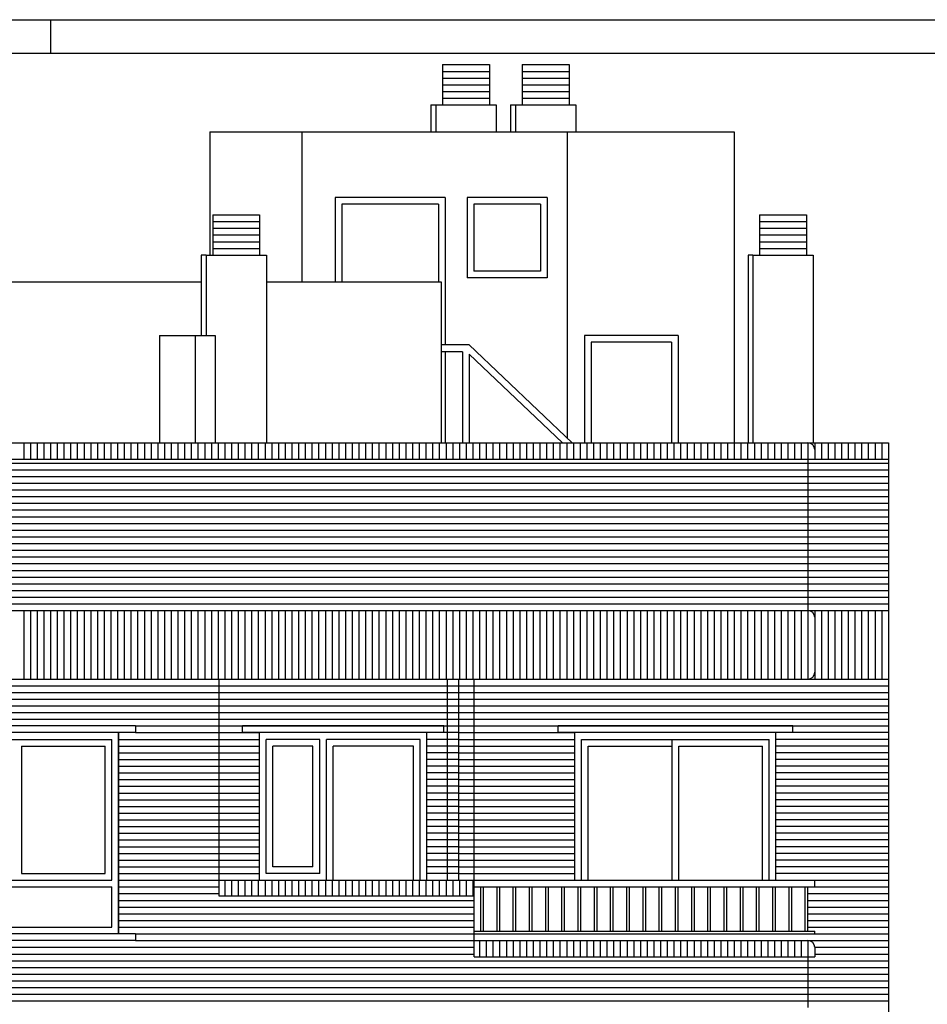
# Model space of a CAD drawing. Units: inches. Extents: x -29 to 276, y -11 to 56.
# Drawn here: x 57 to 64, y 38 to 45 of the extents above; entities that cross this region are included whole.
import ezdxf

# ---------------------------------------------------------------- set-up
doc = ezdxf.new("R2010")
doc.units = ezdxf.units.IN
doc.header["$MEASUREMENT"] = 0
for name, color, linetype in [('A', 4, 'CONTINUOUS'), ('C', 9, 'CONTINUOUS'), ('P', 1, 'CONTINUOUS'), ('RECEXT', 12, 'CONTINUOUS'), ('RECINT', 13, 'CONTINUOUS'), ('ST', 4, 'CONTINUOUS')]:
    doc.layers.add(name, color=color, linetype=linetype)

msp = doc.modelspace()

# ---------------------------------------------------------------- linework, layer by layer
at = {"layer": 'A'}
for p, q in [((57.4267, 41.7772), (57.4267, 41.6572)), ((57.4767, 41.7772), (57.4767, 41.6572)), ((57.5267, 41.7772), (57.5267, 41.6572)), ((57.5767, 41.7772), (57.5767, 41.6572)), ((57.6267, 41.7772), (57.6267, 41.6572)), ((57.6767, 41.7772), (57.6767, 41.6572)), ((57.7267, 41.7772), (57.7267, 41.6572)), ((57.7767, 41.7772), (57.7767, 41.6572)), ((57.8267, 41.7772), (57.8267, 41.6572)), ((57.8767, 41.7772), (57.8767, 41.6572)), ((57.9267, 41.7772), (57.9267, 41.6572)), ((57.9767, 41.7772), (57.9767, 41.6572)), ((58.0267, 41.7772), (58.0267, 41.6572)), ((58.0767, 41.7772), (58.0767, 41.6572)), ((58.1267, 41.7772), (58.1267, 41.6572)), ((58.1767, 41.7772), (58.1767, 41.6572)), ((58.2267, 41.7772), (58.2267, 41.6572)), ((58.2767, 41.7772), (58.2767, 41.6572)), ((58.3267, 41.7772), (58.3267, 41.6572)), ((58.3767, 41.7772), (58.3767, 41.6572)), ((58.4267, 41.7772), (58.4267, 41.6572)), ((58.4767, 41.7772), (58.4767, 41.6572)), ((58.5267, 41.7772), (58.5267, 41.6572)), ((58.5767, 41.7772), (58.5767, 41.6572)), ((58.6267, 41.7772), (58.6267, 41.6572)), ((58.6767, 41.7772), (58.6767, 41.6572)), ((58.7267, 41.7772), (58.7267, 41.6572)), ((58.7767, 41.7772), (58.7767, 41.6572)), ((58.8267, 41.7772), (58.8267, 41.6572)), ((58.8767, 41.7772), (58.8767, 41.6572)), ((58.9267, 41.7772), (58.9267, 41.6572)), ((58.9767, 41.7772), (58.9767, 41.6572)), ((59.0267, 41.7772), (59.0267, 41.6572)), ((59.0767, 41.7772), (59.0767, 41.6572)), ((59.1267, 41.7772), (59.1267, 41.6572)), ((59.1767, 41.7772), (59.1767, 41.6572)), ((59.2267, 41.7772), (59.2267, 41.6572)), ((59.2767, 41.7772), (59.2767, 41.6572)), ((59.3267, 41.7772), (59.3267, 41.6572)), ((59.3767, 41.7772), (59.3767, 41.6572)), ((59.4267, 41.7772), (59.4267, 41.6572)), ((59.4767, 41.7772), (59.4767, 41.6572)), ((59.5267, 41.7772), (59.5267, 41.6572)), ((59.5767, 41.7772), (59.5767, 41.6572)), ((59.6267, 41.7772), (59.6267, 41.6572)), ((59.6767, 41.7772), (59.6767, 41.6572)), ((59.7267, 41.7772), (59.7267, 41.6572)), ((59.7767, 41.7772), (59.7767, 41.6572)), ((59.8267, 41.7772), (59.8267, 41.6572)), ((59.8767, 41.7772), (59.8767, 41.6572)), ((59.9267, 41.7772), (59.9267, 41.6572)), ((59.9767, 41.7772), (59.9767, 41.6572)), ((60.0267, 41.7772), (60.0267, 41.6572)), ((60.0767, 41.7772), (60.0767, 41.6572)), ((60.1267, 41.7772), (60.1267, 41.6572)), ((60.1767, 41.7772), (60.1767, 41.6572)), ((60.2267, 41.7772), (60.2267, 41.6572)), ((60.2767, 41.7772), (60.2767, 41.6572)), ((60.3267, 41.7772), (60.3267, 41.6572)), ((60.3767, 41.7772), (60.3767, 41.6572)), ((60.4267, 41.7772), (60.4267, 41.6572)), ((60.4767, 41.7772), (60.4767, 41.6572)), ((60.5267, 41.7772), (60.5267, 41.6572)), ((60.5767, 41.7772), (60.5767, 41.6572)), ((60.6267, 41.7772), (60.6267, 41.6572)), ((60.6767, 41.7772), (60.6767, 41.6572)), ((60.7267, 41.7772), (60.7267, 41.6572)), ((60.7767, 41.7772), (60.7767, 41.6572)), ((60.8267, 41.7772), (60.8267, 41.6572)), ((60.8767, 41.7772), (60.8767, 41.6572)), ((60.9267, 41.7772), (60.9267, 41.6572)), ((60.9767, 41.7772), (60.9767, 41.6572)), ((61.0267, 41.7772), (61.0267, 41.6572)), ((61.0767, 41.7772), (61.0767, 41.6572)), ((61.1267, 41.7772), (61.1267, 41.6572)), ((61.1767, 41.7772), (61.1767, 41.6572)), ((61.2267, 41.7772), (61.2267, 41.6572)), ((61.2767, 41.7772), (61.2767, 41.6572)), ((61.3267, 41.7772), (61.3267, 41.6572)), ((61.3767, 41.7772), (61.3767, 41.6572)), ((61.4267, 41.7772), (61.4267, 41.6572)), ((61.4767, 41.7772), (61.4767, 41.6572)), ((61.5267, 41.7772), (61.5267, 41.6572)), ((61.5767, 41.7772), (61.5767, 41.6572)), ((61.6267, 41.7772), (61.6267, 41.6572)), ((61.6767, 41.7772), (61.6767, 41.6572)), ((61.7267, 41.7772), (61.7267, 41.6572)), ((61.7767, 41.7772), (61.7767, 41.6572)), ((61.8267, 41.7772), (61.8267, 41.6572)), ((61.8767, 41.7772), (61.8767, 41.6572)), ((61.9267, 41.7772), (61.9267, 41.6572)), ((61.9767, 41.7772), (61.9767, 41.6572)), ((62.0267, 41.7772), (62.0267, 41.6572)), ((62.0767, 41.7772), (62.0767, 41.6572)), ((62.1267, 41.7772), (62.1267, 41.6572)), ((62.1767, 41.7772), (62.1767, 41.6572)), ((62.2267, 41.7772), (62.2267, 41.6572)), ((62.2767, 41.7772), (62.2767, 41.6572)), ((62.3267, 41.7772), (62.3267, 41.6572)), ((62.3767, 41.7772), (62.3767, 41.6572)), ((62.4267, 41.7772), (62.4267, 41.6572)), ((62.4767, 41.7772), (62.4767, 41.6572)), ((62.5267, 41.7772), (62.5267, 41.6572)), ((62.5767, 41.7772), (62.5767, 41.6572)), ((62.6267, 41.7772), (62.6267, 41.6572)), ((62.6767, 41.7772), (62.6767, 41.6572)), ((62.7267, 41.7772), (62.7267, 41.6572)), ((62.7767, 41.7772), (62.7767, 41.6572)), ((62.8267, 41.7772), (62.8267, 41.6572)), ((62.8767, 41.7772), (62.8767, 41.6572)), ((62.9267, 41.7772), (62.9267, 41.6572)), ((62.9767, 41.7772), (62.9767, 41.6572)), ((63.0267, 41.7772), (63.0267, 41.6572)), ((63.0767, 41.7772), (63.0767, 41.6572)), ((63.1267, 41.7772), (63.1267, 41.6572)), ((63.1767, 41.7772), (63.1767, 41.6572)), ((63.2267, 41.7772), (63.2267, 41.6572)), ((63.2767, 41.7772), (63.2767, 41.6572)), ((63.3267, 41.7772), (63.3267, 41.6572)), ((63.3767, 41.7772), (63.3767, 41.6572)), ((63.4267, 41.7772), (63.4267, 41.6572)), ((63.4767, 41.7772), (63.4767, 41.6572)), ((63.5267, 41.7772), (63.5267, 41.6572)), ((63.5767, 41.7772), (63.5767, 41.6572)), ((63.6267, 41.7772), (63.6267, 41.6572)), ((63.6767, 41.7772), (63.6767, 41.6572)), ((63.7267, 41.7772), (63.7267, 41.6572)), ((63.7767, 41.7772), (63.7767, 41.6572)), ((63.8267, 41.7772), (63.8267, 41.6572)), ((51.5156, 41.6272), (63.8767, 41.6272)), ((51.5156, 41.5772), (63.8767, 41.5772)), ((51.5156, 41.5272), (63.8767, 41.5272)), ((51.5156, 41.4772), (63.8767, 41.4772)), ((51.5156, 41.4272), (63.8767, 41.4272)), ((51.5156, 41.3772), (63.8767, 41.3772)), ((51.5156, 41.3272), (63.8767, 41.3272)), ((51.5156, 41.2772), (63.8767, 41.2772)), ((51.5156, 41.2272), (63.8767, 41.2272)), ((51.5156, 41.1772), (63.8767, 41.1772)), ((51.5156, 41.1272), (63.8767, 41.1272)), ((51.5156, 41.0772), (63.8767, 41.0772)), ((51.5156, 41.0272), (63.8767, 41.0272)), ((51.5156, 40.9772), (63.8767, 40.9772)), ((51.5156, 40.9272), (63.8767, 40.9272)), ((51.5156, 40.8772), (63.8767, 40.8772)), ((51.5156, 40.8272), (63.8767, 40.8272)), ((51.5156, 40.7772), (63.8767, 40.7772)), ((51.5156, 40.7272), (63.8767, 40.7272)), ((51.5156, 40.6772), (63.8767, 40.6772)), ((51.5156, 40.6272), (63.8767, 40.6272)), ((51.5156, 40.5772), (63.8767, 40.5772)), ((57.4267, 40.5272), (57.4267, 40.0172)), ((57.4767, 40.5272), (57.4767, 40.0172)), ((57.5267, 40.5272), (57.5267, 40.0172)), ((57.5767, 40.5272), (57.5767, 40.0172)), ((57.6267, 40.5272), (57.6267, 40.0172)), ((57.6767, 40.5272), (57.6767, 40.0172)), ((57.7267, 40.5272), (57.7267, 40.0172)), ((57.7767, 40.5272), (57.7767, 40.0172)), ((57.8267, 40.5272), (57.8267, 40.0172)), ((57.8767, 40.5272), (57.8767, 40.0172)), ((57.9267, 40.5272), (57.9267, 40.0172)), ((57.9767, 40.5272), (57.9767, 40.0172)), ((58.0267, 40.5272), (58.0267, 40.0172)), ((58.0767, 40.5272), (58.0767, 40.0172)), ((58.1267, 40.5272), (58.1267, 40.0172)), ((58.1767, 40.5272), (58.1767, 40.0172)), ((58.2267, 40.5272), (58.2267, 40.0172)), ((58.2767, 40.5272), (58.2767, 40.0172)), ((58.3267, 40.5272), (58.3267, 40.0172)), ((58.3767, 40.5272), (58.3767, 40.0172)), ((58.4267, 40.5272), (58.4267, 40.0172)), ((58.4767, 40.5272), (58.4767, 40.0172)), ((58.5267, 40.5272), (58.5267, 40.0172)), ((58.5767, 40.5272), (58.5767, 40.0172)), ((58.6267, 40.5272), (58.6267, 40.0172)), ((58.6767, 40.5272), (58.6767, 40.0172)), ((58.7267, 40.5272), (58.7267, 40.0172)), ((58.7767, 40.5272), (58.7767, 40.0172)), ((58.8267, 40.5272), (58.8267, 40.0172)), ((58.8767, 40.5272), (58.8767, 40.0172)), ((58.9267, 40.5272), (58.9267, 40.0172)), ((58.9767, 40.5272), (58.9767, 40.0172)), ((59.0267, 40.5272), (59.0267, 40.0172)), ((59.0767, 40.5272), (59.0767, 40.0172)), ((59.1267, 40.5272), (59.1267, 40.0172)), ((59.1767, 40.5272), (59.1767, 40.0172)), ((59.2267, 40.5272), (59.2267, 40.0172)), ((59.2767, 40.5272), (59.2767, 40.0172)), ((59.3267, 40.5272), (59.3267, 40.0172)), ((59.3767, 40.5272), (59.3767, 40.0172)), ((59.4267, 40.5272), (59.4267, 40.0172)), ((59.4767, 40.5272), (59.4767, 40.0172)), ((59.5267, 40.5272), (59.5267, 40.0172)), ((59.5767, 40.5272), (59.5767, 40.0172)), ((59.6267, 40.5272), (59.6267, 40.0172)), ((59.6767, 40.5272), (59.6767, 40.0172)), ((59.7267, 40.5272), (59.7267, 40.0172)), ((59.7767, 40.5272), (59.7767, 40.0172)), ((59.8267, 40.5272), (59.8267, 40.0172)), ((59.8767, 40.5272), (59.8767, 40.0172)), ((59.9267, 40.5272), (59.9267, 40.0172)), ((59.9767, 40.5272), (59.9767, 40.0172)), ((60.0267, 40.5272), (60.0267, 40.0172)), ((60.0767, 40.5272), (60.0767, 40.0172)), ((60.1267, 40.5272), (60.1267, 40.0172)), ((60.1767, 40.5272), (60.1767, 40.0172)), ((60.2267, 40.5272), (60.2267, 40.0172)), ((60.2767, 40.5272), (60.2767, 40.0172)), ((60.3267, 40.5272), (60.3267, 40.0172)), ((60.3767, 40.5272), (60.3767, 40.0172)), ((60.4267, 40.5272), (60.4267, 40.0172)), ((60.4767, 40.5272), (60.4767, 40.0172)), ((60.5267, 40.5272), (60.5267, 40.0172)), ((60.5767, 40.5272), (60.5767, 40.0172)), ((60.6267, 40.5272), (60.6267, 40.0172)), ((60.6767, 40.5272), (60.6767, 40.0172)), ((60.7267, 40.5272), (60.7267, 40.0172)), ((60.7767, 40.5272), (60.7767, 40.0172)), ((60.8267, 40.5272), (60.8267, 40.0172)), ((60.8767, 40.5272), (60.8767, 40.0172)), ((60.9267, 40.5272), (60.9267, 40.0172)), ((60.9767, 40.5272), (60.9767, 40.0172)), ((61.0267, 40.5272), (61.0267, 40.0172)), ((61.0767, 40.5272), (61.0767, 40.0172)), ((61.1267, 40.5272), (61.1267, 40.0172)), ((61.1767, 40.5272), (61.1767, 40.0172)), ((61.2267, 40.5272), (61.2267, 40.0172)), ((61.2767, 40.5272), (61.2767, 40.0172)), ((61.3267, 40.5272), (61.3267, 40.0172)), ((61.3767, 40.5272), (61.3767, 40.0172)), ((61.4267, 40.5272), (61.4267, 40.0172)), ((61.4767, 40.5272), (61.4767, 40.0172)), ((61.5267, 40.5272), (61.5267, 40.0172)), ((61.5767, 40.5272), (61.5767, 40.0172)), ((61.6267, 40.5272), (61.6267, 40.0172)), ((61.6767, 40.5272), (61.6767, 40.0172)), ((61.7267, 40.5272), (61.7267, 40.0172)), ((61.7767, 40.5272), (61.7767, 40.0172)), ((61.8267, 40.5272), (61.8267, 40.0172)), ((61.8767, 40.5272), (61.8767, 40.0172)), ((61.9267, 40.5272), (61.9267, 40.0172)), ((61.9767, 40.5272), (61.9767, 40.0172)), ((62.0267, 40.5272), (62.0267, 40.0172)), ((62.0767, 40.5272), (62.0767, 40.0172)), ((62.1267, 40.5272), (62.1267, 40.0172)), ((62.1767, 40.5272), (62.1767, 40.0172)), ((62.2267, 40.5272), (62.2267, 40.0172)), ((62.2767, 40.5272), (62.2767, 40.0172)), ((62.3267, 40.5272), (62.3267, 40.0172)), ((62.3767, 40.5272), (62.3767, 40.0172)), ((62.4267, 40.5272), (62.4267, 40.0172)), ((62.4767, 40.5272), (62.4767, 40.0172)), ((62.5267, 40.5272), (62.5267, 40.0172)), ((62.5767, 40.5272), (62.5767, 40.0172)), ((62.6267, 40.5272), (62.6267, 40.0172)), ((62.6767, 40.5272), (62.6767, 40.0172)), ((62.7267, 40.5272), (62.7267, 40.0172)), ((62.7767, 40.5272), (62.7767, 40.0172)), ((62.8267, 40.5272), (62.8267, 40.0172)), ((62.8767, 40.5272), (62.8767, 40.0172)), ((62.9267, 40.5272), (62.9267, 40.0172)), ((62.9767, 40.5272), (62.9767, 40.0172)), ((63.0267, 40.5272), (63.0267, 40.0172)), ((63.0767, 40.5272), (63.0767, 40.0172)), ((63.1267, 40.5272), (63.1267, 40.0172)), ((63.1767, 40.5272), (63.1767, 40.0172)), ((63.2267, 40.5272), (63.2267, 40.0172)), ((63.2767, 40.5272), (63.2767, 40.0172)), ((63.3267, 40.5272), (63.3267, 40.0172)), ((63.3767, 40.5272), (63.3767, 40.0172)), ((63.4267, 40.5272), (63.4267, 40.0172)), ((63.4767, 40.5272), (63.4767, 40.0172)), ((63.5267, 40.5272), (63.5267, 40.0172)), ((63.5767, 40.5272), (63.5767, 40.0172)), ((63.6267, 40.5272), (63.6267, 40.0172)), ((63.6767, 40.5272), (63.6767, 40.0172)), ((63.7267, 40.5272), (63.7267, 40.0172)), ((63.7767, 40.5272), (63.7767, 40.0172)), ((63.8267, 40.5272), (63.8267, 40.0172)), ((51.5156, 39.9672), (58.8844, 39.9672)), ((60.6725, 39.9672), (60.7875, 39.9672)), ((60.7875, 39.9672), (63.8767, 39.9672)), ((51.5156, 39.9172), (58.8844, 39.9172)), ((51.5156, 39.8672), (58.8844, 39.8672)), ((60.6725, 39.9172), (60.7875, 39.9172)), ((60.6725, 39.8672), (60.7875, 39.8672)), ((60.7875, 39.9172), (63.8767, 39.9172)), ((60.7875, 39.8672), (63.8767, 39.8672)), ((51.5156, 39.8172), (58.8844, 39.8172)), ((60.6725, 39.8172), (60.7875, 39.8172)), ((60.7875, 39.8172), (63.8767, 39.8172)), ((51.5156, 39.7672), (58.8844, 39.7672)), ((51.5156, 39.7172), (58.8844, 39.7172)), ((60.6725, 39.7672), (60.7875, 39.7672)), ((60.6725, 39.7172), (60.7875, 39.7172)), ((60.7875, 39.7672), (63.8767, 39.7672)), ((60.7875, 39.7172), (63.8767, 39.7172)), ((58.2594, 39.6672), (58.8844, 39.6672)), ((60.6725, 39.6672), (60.7875, 39.6672)), ((60.7875, 39.6672), (63.8767, 39.6672)), ((58.1344, 39.5672), (58.8844, 39.5672)), ((58.2594, 39.6172), (58.8844, 39.6172)), ((60.6725, 39.6172), (60.7875, 39.6172)), ((60.6725, 39.5672), (60.7875, 39.5672)), ((60.7875, 39.6172), (61.5375, 39.6172)), ((60.7875, 39.5672), (61.5375, 39.5672)), ((63.8767, 39.6172), (63.0375, 39.6172)), ((63.8767, 39.5672), (63.0375, 39.5672)), ((58.1344, 39.5172), (58.8844, 39.5172)), ((60.6725, 39.5172), (60.7875, 39.5172)), ((60.7875, 39.5172), (61.5375, 39.5172)), ((63.8767, 39.5172), (63.0375, 39.5172)), ((58.1344, 39.4672), (58.8844, 39.4672)), ((58.1344, 39.4172), (58.8844, 39.4172)), ((60.6725, 39.4672), (60.7875, 39.4672)), ((60.6725, 39.4172), (60.7875, 39.4172)), ((60.7875, 39.4672), (61.5375, 39.4672)), ((60.7875, 39.4172), (61.5375, 39.4172)), ((63.8767, 39.4672), (63.0375, 39.4672)), ((63.8767, 39.4172), (63.0375, 39.4172)), ((58.1344, 39.3672), (58.8844, 39.3672)), ((60.6725, 39.3672), (60.7875, 39.3672)), ((60.7875, 39.3672), (61.5375, 39.3672)), ((63.8767, 39.3672), (63.0375, 39.3672)), ((58.1344, 39.3172), (58.8844, 39.3172)), ((60.6725, 39.3172), (60.7875, 39.3172)), ((60.7875, 39.3172), (61.5375, 39.3172)), ((63.8767, 39.3172), (63.0375, 39.3172)), ((58.1344, 39.2672), (58.8844, 39.2672)), ((58.1344, 39.2172), (58.8844, 39.2172)), ((60.6725, 39.2672), (60.7875, 39.2672)), ((60.6725, 39.2172), (60.7875, 39.2172)), ((60.7875, 39.2672), (61.5375, 39.2672)), ((60.7875, 39.2172), (61.5375, 39.2172)), ((63.8767, 39.2672), (63.0375, 39.2672)), ((63.8767, 39.2172), (63.0375, 39.2172)), ((58.1344, 39.1672), (58.8844, 39.1672)), ((60.6725, 39.1672), (60.7875, 39.1672)), ((60.7875, 39.1672), (61.5375, 39.1672)), ((63.8767, 39.1672), (63.0375, 39.1672)), ((58.1344, 39.1172), (58.8844, 39.1172)), ((58.1344, 39.0672), (58.8844, 39.0672)), ((60.6725, 39.1172), (60.7875, 39.1172)), ((60.6725, 39.0672), (60.7875, 39.0672)), ((60.7875, 39.1172), (61.5375, 39.1172)), ((60.7875, 39.0672), (61.5375, 39.0672)), ((63.8767, 39.1172), (63.0375, 39.1172)), ((63.8767, 39.0672), (63.0375, 39.0672)), ((58.1344, 39.0172), (58.8844, 39.0172)), ((60.6725, 39.0172), (60.7875, 39.0172)), ((60.7875, 39.0172), (61.5375, 39.0172)), ((63.8767, 39.0172), (63.0375, 39.0172)), ((58.1344, 38.9672), (58.8844, 38.9672)), ((58.1344, 38.9172), (58.8844, 38.9172)), ((60.6725, 38.9672), (60.7875, 38.9672)), ((60.6725, 38.9172), (60.7875, 38.9172)), ((60.7875, 38.9672), (61.5375, 38.9672)), ((60.7875, 38.9172), (61.5375, 38.9172)), ((63.8767, 38.9672), (63.0375, 38.9672)), ((63.8767, 38.9172), (63.0375, 38.9172)), ((58.1344, 38.8672), (58.8844, 38.8672)), ((60.6725, 38.8672), (60.7875, 38.8672)), ((60.7875, 38.8672), (61.5375, 38.8672)), ((63.8767, 38.8672), (63.0375, 38.8672)), ((58.1344, 38.8172), (58.8844, 38.8172)), ((58.1344, 38.7672), (58.8844, 38.7672)), ((60.6725, 38.8172), (60.7875, 38.8172)), ((60.6725, 38.7672), (60.7875, 38.7672)), ((60.7875, 38.8172), (61.5375, 38.8172)), ((60.7875, 38.7672), (61.5375, 38.7672)), ((63.8767, 38.8172), (63.0375, 38.8172)), ((63.8767, 38.7672), (63.0375, 38.7672)), ((58.1344, 38.7172), (58.8844, 38.7172)), ((60.6725, 38.7172), (60.7875, 38.7172)), ((60.7875, 38.7172), (61.5375, 38.7172)), ((63.8767, 38.7172), (63.0375, 38.7172)), ((58.1344, 38.6672), (58.8844, 38.6672)), ((58.1344, 38.6172), (58.8844, 38.6172)), ((60.6725, 38.6672), (60.7875, 38.6672)), ((60.6725, 38.6172), (60.7875, 38.6172)), ((60.7875, 38.6672), (61.5375, 38.6672)), ((60.7875, 38.6172), (61.5375, 38.6172)), ((63.8767, 38.6672), (63.0375, 38.6672)), ((63.8767, 38.6172), (63.0375, 38.6172)), ((58.1344, 38.5672), (58.8844, 38.5672)), ((60.6725, 38.5672), (60.7875, 38.5672)), ((60.7875, 38.5672), (61.5375, 38.5672)), ((63.8767, 38.5672), (63.0375, 38.5672)), ((58.1344, 38.5172), (58.8844, 38.5172)), ((58.1344, 38.4672), (58.8844, 38.4672)), ((58.9267, 38.5172), (58.9267, 38.3972)), ((58.9767, 38.5172), (58.9767, 38.3972)), ((59.0267, 38.5172), (59.0267, 38.3972)), ((59.0767, 38.5172), (59.0767, 38.3972)), ((59.1267, 38.5172), (59.1267, 38.3972)), ((59.1767, 38.5172), (59.1767, 38.3972)), ((59.2267, 38.5172), (59.2267, 38.3972)), ((59.2767, 38.5172), (59.2767, 38.3972)), ((59.3267, 38.5172), (59.3267, 38.3972)), ((59.3767, 38.5172), (59.3767, 38.3972)), ((59.4267, 38.5172), (59.4267, 38.3972)), ((59.4767, 38.5172), (59.4767, 38.3972)), ((59.5267, 38.5172), (59.5267, 38.3972)), ((59.5767, 38.5172), (59.5767, 38.3972)), ((59.6267, 38.5172), (59.6267, 38.3972)), ((59.6767, 38.5172), (59.6767, 38.3972)), ((59.7267, 38.5172), (59.7267, 38.3972)), ((59.7767, 38.5172), (59.7767, 38.3972)), ((59.8267, 38.5172), (59.8267, 38.3972)), ((59.8767, 38.5172), (59.8767, 38.3972)), ((59.9267, 38.5172), (59.9267, 38.3972)), ((59.9767, 38.5172), (59.9767, 38.3972)), ((60.0267, 38.5172), (60.0267, 38.3972)), ((60.0767, 38.5172), (60.0767, 38.3972)), ((60.1267, 38.5172), (60.1267, 38.3972)), ((60.1767, 38.5172), (60.1767, 38.3972)), ((60.2267, 38.5172), (60.2267, 38.3972)), ((60.2767, 38.5172), (60.2767, 38.3972)), ((60.3267, 38.5172), (60.3267, 38.3972)), ((60.3767, 38.5172), (60.3767, 38.3972)), ((60.4267, 38.5172), (60.4267, 38.3972)), ((60.4767, 38.5172), (60.4767, 38.3972)), ((60.5267, 38.5172), (60.5267, 38.3972)), ((60.5767, 38.5172), (60.5767, 38.3972)), ((60.6267, 38.5172), (60.6267, 38.3972)), ((60.6767, 38.5172), (60.6767, 38.3972)), ((60.7267, 38.5172), (60.7267, 38.3972)), ((60.7767, 38.5172), (60.7767, 38.3972)), ((63.3267, 38.5172), (63.8767, 38.5172)), ((63.3267, 38.4672), (63.8767, 38.4672)), ((58.1344, 38.4172), (58.8844, 38.4172)), ((63.2767, 38.4172), (63.8767, 38.4172)), ((58.1344, 38.3672), (60.7875, 38.3672)), ((58.1344, 38.3172), (60.7875, 38.3172)), ((63.2767, 38.3672), (63.8767, 38.3672)), ((63.2767, 38.3172), (63.8767, 38.3172)), ((58.1344, 38.2672), (60.7875, 38.2672)), ((63.2767, 38.2672), (63.8767, 38.2672)), ((58.1344, 38.2172), (60.7875, 38.2172)), ((63.2767, 38.2172), (63.8767, 38.2172)), ((58.1344, 38.1672), (60.7875, 38.1672)), ((58.2594, 38.1172), (60.7875, 38.1172)), ((63.2767, 38.1672), (63.8767, 38.1672)), ((63.3267, 38.1172), (63.8767, 38.1172)), ((58.2594, 38.0672), (60.7875, 38.0672)), ((60.8267, 38.0672), (60.8267, 37.9472)), ((60.8767, 38.0672), (60.8767, 37.9472)), ((60.9267, 38.0672), (60.9267, 37.9472)), ((60.9767, 38.0672), (60.9767, 37.9472)), ((61.0267, 38.0672), (61.0267, 37.9472)), ((61.0767, 38.0672), (61.0767, 37.9472)), ((61.1267, 38.0672), (61.1267, 37.9472)), ((61.1767, 38.0672), (61.1767, 37.9472)), ((61.2267, 38.0672), (61.2267, 37.9472)), ((61.2767, 38.0672), (61.2767, 37.9472)), ((61.3267, 38.0672), (61.3267, 37.9472)), ((61.3767, 38.0672), (61.3767, 37.9472)), ((61.4267, 38.0672), (61.4267, 37.9472)), ((61.4767, 38.0672), (61.4767, 37.9472)), ((61.5267, 38.0672), (61.5267, 37.9472)), ((61.5767, 38.0672), (61.5767, 37.9472)), ((61.6267, 38.0672), (61.6267, 37.9472)), ((61.6767, 38.0672), (61.6767, 37.9472)), ((61.7267, 38.0672), (61.7267, 37.9472)), ((61.7767, 38.0672), (61.7767, 37.9472)), ((61.8267, 38.0672), (61.8267, 37.9472)), ((61.8767, 38.0672), (61.8767, 37.9472)), ((61.9267, 38.0672), (61.9267, 37.9472)), ((61.9767, 38.0672), (61.9767, 37.9472)), ((62.0267, 38.0672), (62.0267, 37.9472)), ((62.0767, 38.0672), (62.0767, 37.9472)), ((62.1267, 38.0672), (62.1267, 37.9472)), ((62.1767, 38.0672), (62.1767, 37.9472)), ((62.2267, 38.0672), (62.2267, 37.9472)), ((62.2767, 38.0672), (62.2767, 37.9472)), ((62.3267, 38.0672), (62.3267, 37.9472)), ((62.3767, 38.0672), (62.3767, 37.9472)), ((62.4267, 38.0672), (62.4267, 37.9472)), ((62.4767, 38.0672), (62.4767, 37.9472)), ((62.5267, 38.0672), (62.5267, 37.9472)), ((62.5767, 38.0672), (62.5767, 37.9472)), ((62.6267, 38.0672), (62.6267, 37.9472)), ((62.6767, 38.0672), (62.6767, 37.9472)), ((62.7267, 38.0672), (62.7267, 37.9472)), ((62.7767, 38.0672), (62.7767, 37.9472)), ((62.8267, 38.0672), (62.8267, 37.9472)), ((62.8767, 38.0672), (62.8767, 37.9472)), ((62.9267, 38.0672), (62.9267, 37.9472)), ((62.9767, 38.0672), (62.9767, 37.9472)), ((63.0267, 38.0672), (63.0267, 37.9472)), ((63.0767, 38.0672), (63.0767, 37.9472)), ((63.1267, 38.0672), (63.1267, 37.9472)), ((63.1767, 38.0672), (63.1767, 37.9472)), ((63.2267, 38.0672), (63.2267, 37.9472)), ((63.2767, 38.0672), (63.2767, 37.9472)), ((63.2767, 38.0672), (63.8767, 38.0672)), ((51.5156, 38.0172), (60.7875, 38.0172)), ((51.5156, 37.9672), (60.7875, 37.9672)), ((63.3267, 38.0172), (63.8767, 38.0172)), ((63.3267, 37.9672), (63.8767, 37.9672)), ((51.5156, 37.9172), (63.8767, 37.9172)), ((51.5156, 37.8672), (63.8767, 37.8672)), ((51.5156, 37.8172), (63.8767, 37.8172)), ((51.5156, 37.7672), (63.8767, 37.7672)), ((51.5156, 37.7172), (63.8767, 37.7172)), ((51.5156, 37.6672), (63.8767, 37.6672)), ((51.5156, 37.6172), (63.8767, 37.6172))]:
    msp.add_line(p, q, dxfattribs=at)
at = {"layer": 'C'}
for p, q in [((60.5503, 44.5972), (60.5503, 44.2972)), ((60.5503, 44.5972), (60.9003, 44.5972)), ((60.9003, 44.5972), (60.9003, 44.2972)), ((61.1446, 44.5972), (61.1446, 44.2972)), ((61.1446, 44.5972), (61.4946, 44.5972)), ((61.4946, 44.5972), (61.4946, 44.2972)), ((60.5503, 44.5472), (60.9003, 44.5472)), ((60.5503, 44.4972), (60.9003, 44.4972)), ((61.1446, 44.5472), (61.4946, 44.5472)), ((61.1446, 44.4972), (61.4946, 44.4972)), ((60.5503, 44.4472), (60.9003, 44.4472)), ((61.1446, 44.4472), (61.4946, 44.4472)), ((60.5503, 44.3972), (60.9003, 44.3972)), ((60.5503, 44.3472), (60.9003, 44.3472)), ((61.1446, 44.3972), (61.4946, 44.3972)), ((61.1446, 44.3472), (61.4946, 44.3472)), ((60.4645, 44.2972), (60.4645, 44.0972)), ((60.4645, 44.2972), (60.9503, 44.2972)), ((60.5003, 44.2972), (60.5003, 44.0972)), ((60.9503, 44.2972), (60.9503, 44.0972)), ((61.0588, 44.2972), (61.0588, 44.0972)), ((61.0588, 44.2972), (61.5446, 44.2972)), ((61.0946, 44.2972), (61.0946, 44.0972)), ((61.5446, 44.2972), (61.5446, 44.0972)), ((58.8158, 44.0972), (62.7261, 44.0972)), ((58.8158, 44.0972), (58.8158, 43.1772)), ((59.5012, 44.0972), (59.5012, 42.9772)), ((61.48, 44.0972), (61.48, 41.813)), ((62.7261, 44.0972), (62.7261, 41.7772)), ((59.7498, 43.6072), (59.7498, 42.9772)), ((60.5701, 43.6072), (59.7498, 43.6072)), ((60.5701, 43.6072), (60.5701, 42.5072)), ((60.7342, 43.6072), (60.7342, 43.0072)), ((61.3308, 43.6072), (60.7342, 43.6072)), ((61.3308, 43.6072), (61.3308, 43.0072)), ((59.7998, 43.5572), (59.7998, 42.9772)), ((60.5201, 43.5572), (59.7998, 43.5572)), ((60.5201, 43.5572), (60.5201, 42.9772)), ((60.7842, 43.5572), (60.7842, 43.0572)), ((61.2808, 43.5572), (60.7842, 43.5572)), ((61.2808, 43.5572), (61.2808, 43.0572)), ((58.8365, 43.4772), (58.8365, 43.1772)), ((58.8365, 43.4772), (59.1865, 43.4772)), ((59.1865, 43.4772), (59.1865, 43.1772)), ((62.9153, 43.4772), (62.9153, 43.1772)), ((62.9153, 43.4772), (63.2653, 43.4772)), ((63.2653, 43.4772), (63.2653, 43.1772)), ((58.8365, 43.4272), (59.1865, 43.4272)), ((62.9153, 43.4272), (63.2653, 43.4272)), ((58.8365, 43.3772), (59.1865, 43.3772)), ((58.8365, 43.3272), (59.1865, 43.3272)), ((62.9153, 43.3772), (63.2653, 43.3772)), ((62.9153, 43.3272), (63.2653, 43.3272)), ((58.8365, 43.2772), (59.1865, 43.2772)), ((62.9153, 43.2772), (63.2653, 43.2772)), ((58.7507, 43.1772), (58.7507, 42.5777)), ((58.7865, 43.1772), (58.7507, 43.1772)), ((58.7865, 43.1772), (58.7865, 42.5777)), ((58.7865, 43.1772), (59.2365, 43.1772)), ((58.8365, 43.2272), (59.1865, 43.2272)), ((59.2365, 43.1772), (59.2365, 41.7772)), ((62.8295, 43.1772), (62.8295, 41.7772)), ((62.8653, 43.1772), (62.8295, 43.1772)), ((62.8653, 43.1772), (62.8653, 41.7772)), ((62.8653, 43.1772), (63.3153, 43.1772)), ((62.9153, 43.2272), (63.2653, 43.2272)), ((63.3153, 43.1772), (63.3153, 41.7772)), ((61.2808, 43.0572), (60.7842, 43.0572)), ((50.0381, 42.9772), (58.5141, 42.9772)), ((53.5058, 42.9772), (58.7507, 42.9772)), ((59.2365, 42.9772), (60.5402, 42.9772)), ((60.5402, 42.9772), (60.5402, 41.7772)), ((61.3308, 43.0072), (60.7342, 43.0072)), ((58.4395, 42.5777), (58.8547, 42.5777)), ((58.4395, 42.5777), (58.4395, 41.7772)), ((58.7047, 42.5777), (58.7047, 41.7772)), ((58.8547, 42.5777), (58.8547, 41.7772)), ((61.6094, 42.5777), (61.6094, 41.7772)), ((62.3094, 42.5777), (61.6094, 42.5777)), ((62.3094, 42.5777), (62.3094, 41.7772)), ((60.7506, 42.5072), (60.5402, 42.5072)), ((61.5177, 41.7772), (60.7506, 42.5072)), ((61.6594, 42.5277), (61.6594, 41.7772)), ((62.2594, 42.5277), (61.6594, 42.5277)), ((62.2594, 42.5277), (62.2594, 41.7772)), ((60.7006, 42.4572), (60.5402, 42.4572)), ((60.5701, 42.4572), (60.5701, 41.7772)), ((60.7006, 42.4572), (60.7006, 41.7772)), ((60.7506, 42.4382), (60.7506, 41.7772)), ((61.4451, 41.7772), (60.7506, 42.4382)), ((56.6844, 39.5672), (58.0844, 39.5672)), ((58.0844, 38.5172), (58.0844, 39.5672)), ((59.2344, 38.5672), (59.2344, 39.5672)), ((59.6344, 39.5672), (59.2344, 39.5672)), ((59.6344, 38.5672), (59.6344, 39.5672)), ((60.3844, 39.5672), (59.6844, 39.5672)), ((59.6844, 38.5172), (59.6844, 39.5672)), ((60.3844, 38.5172), (60.3844, 39.5672)), ((61.5875, 38.5172), (61.5875, 39.5672)), ((61.5875, 39.5672), (62.9875, 39.5672)), ((62.2625, 38.5172), (62.2625, 39.5672)), ((62.9875, 38.5172), (62.9875, 39.5672)), ((57.4094, 39.5172), (57.4094, 38.5672)), ((57.4094, 39.5172), (58.0344, 39.5172)), ((58.0344, 38.5672), (58.0344, 39.5172)), ((59.2844, 38.6172), (59.2844, 39.5172)), ((59.5844, 39.5172), (59.2844, 39.5172)), ((59.5844, 38.6172), (59.5844, 39.5172)), ((60.3344, 39.5172), (59.7344, 39.5172)), ((59.7344, 38.5172), (59.7344, 39.5172)), ((60.3344, 38.5172), (60.3344, 39.5172)), ((61.6375, 38.5172), (61.6375, 39.5172)), ((61.6375, 39.5172), (62.2625, 39.5172)), ((62.3125, 38.5172), (62.3125, 39.5172)), ((62.3125, 39.5172), (62.9375, 39.5172)), ((62.9375, 38.5172), (62.9375, 39.5172)), ((59.5844, 38.6172), (59.2844, 38.6172)), ((57.4094, 38.5672), (58.0344, 38.5672)), ((59.6344, 38.5672), (59.2344, 38.5672)), ((56.6844, 38.5172), (58.0844, 38.5172)), ((56.6844, 38.4672), (58.0844, 38.4672)), ((58.0844, 38.1672), (58.0844, 38.4672)), ((56.6844, 38.1672), (58.0844, 38.1672))]:
    msp.add_line(p, q, dxfattribs=at)
at = {"layer": 'P'}
for p, q in [((51.5156, 41.7772), (63.8767, 41.7772)), ((63.8767, 41.7772), (63.8767, 30.5072)), ((63.3267, 41.7272), (63.3267, 41.6572)), ((51.4656, 41.6572), (63.8767, 41.6572)), ((63.2767, 41.6572), (63.2767, 40.5272)), ((51.5156, 40.5272), (63.8767, 40.5272)), ((51.5156, 40.5272), (63.8767, 40.5272)), ((63.3267, 40.4772), (63.3267, 40.0672)), ((51.5156, 40.0172), (63.8767, 40.0172)), ((51.5156, 40.0172), (63.8767, 40.0172)), ((58.8844, 38.3972), (58.8844, 40.0172)), ((60.5875, 38.5172), (60.5875, 40.0172)), ((60.6725, 38.5172), (60.6725, 40.0172)), ((60.7875, 37.9472), (60.7875, 40.0172)), ((58.2594, 39.6672), (56.5094, 39.6672)), ((58.2594, 39.6672), (58.2594, 39.6172)), ((60.5594, 39.6672), (59.0594, 39.6672)), ((59.0594, 39.6172), (59.0594, 39.6672)), ((60.5594, 39.6172), (60.5594, 39.6672)), ((63.1625, 39.6672), (61.4125, 39.6672)), ((61.4125, 39.6172), (61.4125, 39.6672)), ((63.1625, 39.6172), (63.1625, 39.6672)), ((58.2594, 39.6172), (56.5094, 39.6172)), ((58.1344, 38.1172), (58.1344, 39.6172)), ((58.1344, 39.6172), (58.1344, 38.1172)), ((60.5594, 39.6172), (59.0594, 39.6172)), ((59.1844, 38.5172), (59.1844, 39.6172)), ((60.4344, 39.6172), (59.1844, 39.6172)), ((60.4344, 38.5172), (60.4344, 39.6172)), ((63.1625, 39.6172), (61.4125, 39.6172)), ((61.5375, 38.5172), (61.5375, 39.6172)), ((63.0375, 39.6172), (61.5375, 39.6172)), ((63.0375, 38.5172), (63.0375, 39.6172)), ((58.8844, 38.5172), (60.7875, 38.5172)), ((60.7875, 38.5172), (63.3267, 38.5172)), ((60.7875, 38.4672), (63.3267, 38.4672)), ((60.8367, 38.1372), (60.8367, 38.4672)), ((60.8567, 38.1372), (60.8567, 38.4672)), ((60.9577, 38.1372), (60.9577, 38.4672)), ((60.9777, 38.1372), (60.9777, 38.4672)), ((61.0787, 38.1372), (61.0787, 38.4672)), ((61.0987, 38.1372), (61.0987, 38.4672)), ((61.1997, 38.1372), (61.1997, 38.4672)), ((61.2197, 38.1372), (61.2197, 38.4672)), ((61.3207, 38.1372), (61.3207, 38.4672)), ((61.3407, 38.1372), (61.3407, 38.4672)), ((61.4417, 38.1372), (61.4417, 38.4672)), ((61.4617, 38.1372), (61.4617, 38.4672)), ((61.5627, 38.1372), (61.5627, 38.4672)), ((61.5827, 38.1372), (61.5827, 38.4672)), ((61.6837, 38.1372), (61.6837, 38.4672)), ((61.7037, 38.1372), (61.7037, 38.4672)), ((61.8047, 38.1372), (61.8047, 38.4672)), ((61.8247, 38.1372), (61.8247, 38.4672)), ((61.9257, 38.1372), (61.9257, 38.4672)), ((61.9457, 38.1372), (61.9457, 38.4672)), ((62.0467, 38.1372), (62.0467, 38.4672)), ((62.0667, 38.1372), (62.0667, 38.4672)), ((62.1677, 38.1372), (62.1677, 38.4672)), ((62.1877, 38.1372), (62.1877, 38.4672)), ((62.2887, 38.1372), (62.2887, 38.4672)), ((62.3087, 38.1372), (62.3087, 38.4672)), ((62.4097, 38.1372), (62.4097, 38.4672)), ((62.4297, 38.1372), (62.4297, 38.4672)), ((62.5307, 38.1372), (62.5307, 38.4672)), ((62.5507, 38.1372), (62.5507, 38.4672)), ((62.6517, 38.1372), (62.6517, 38.4672)), ((62.6717, 38.1372), (62.6717, 38.4672)), ((62.7727, 38.1372), (62.7727, 38.4672)), ((62.7927, 38.1372), (62.7927, 38.4672)), ((62.8937, 38.1372), (62.8937, 38.4672)), ((62.9137, 38.1372), (62.9137, 38.4672)), ((63.0147, 38.1372), (63.0147, 38.4672)), ((63.0347, 38.1372), (63.0347, 38.4672)), ((63.1357, 38.1372), (63.1357, 38.4672)), ((63.1557, 38.1372), (63.1557, 38.4672)), ((63.2567, 38.1372), (63.2567, 38.4672)), ((63.2767, 38.1372), (63.2767, 38.4672)), ((63.3267, 38.4672), (63.3267, 38.5172)), ((60.7875, 38.3972), (58.8844, 38.3972)), ((58.2594, 38.1172), (56.5094, 38.1172)), ((58.2594, 38.1172), (58.2594, 38.0672)), ((60.7875, 38.1372), (63.3267, 38.1372)), ((60.7875, 38.1172), (63.3267, 38.1172)), ((63.3267, 38.1172), (63.3267, 38.1372)), ((58.2594, 38.0672), (56.5094, 38.0672)), ((60.7875, 38.0672), (63.2767, 38.0672)), ((63.3267, 38.0172), (63.3267, 37.9472)), ((60.7875, 37.9472), (63.3267, 37.9472)), ((63.2767, 37.9472), (63.2767, 37.5672))]:
    msp.add_line(p, q, dxfattribs=at)
for centre, start, end in [((63.2767, 41.7272), 0, 90), ((63.2767, 40.4772), 0, 90), ((63.2767, 40.0672), 270, 360), ((63.2767, 38.0172), 0, 90)]:
    msp.add_arc(centre, 0.05, start, end, dxfattribs=at)
at = {"layer": 'RECEXT'}
for p, q in [((47.1267, 44.9322), (76.1267, 44.9322)), ((57.6267, 44.9322), (57.6267, 44.6822))]:
    msp.add_line(p, q, dxfattribs=at)
at = {"layer": 'RECINT'}
msp.add_line((48.3767, 44.6822), (75.8767, 44.6822), dxfattribs=at)
at = {"layer": 'ST'}
for p, q in [((58.8844, 39.9672), (60.6725, 39.9672)), ((58.8844, 39.9172), (60.6725, 39.9172)), ((58.8844, 39.8672), (60.6725, 39.8672)), ((58.8844, 39.8172), (60.6725, 39.8172)), ((58.8844, 39.7672), (60.6725, 39.7672)), ((58.8844, 39.7172), (60.6725, 39.7172)), ((58.8844, 39.6672), (60.6725, 39.6672)), ((58.8844, 39.6172), (59.1844, 39.6172)), ((58.8844, 39.5672), (59.1844, 39.5672)), ((60.6725, 39.6172), (60.4344, 39.6172)), ((60.6725, 39.5672), (60.4344, 39.5672)), ((58.8844, 39.5172), (59.1844, 39.5172)), ((60.6725, 39.5172), (60.4344, 39.5172)), ((58.8844, 39.4672), (59.1844, 39.4672)), ((58.8844, 39.4172), (59.1844, 39.4172)), ((60.6725, 39.4672), (60.4344, 39.4672)), ((60.6725, 39.4172), (60.4344, 39.4172)), ((58.8844, 39.3672), (59.1844, 39.3672)), ((60.6725, 39.3672), (60.4344, 39.3672)), ((58.8844, 39.3172), (59.1844, 39.3172)), ((60.6725, 39.3172), (60.4344, 39.3172)), ((58.8844, 39.2672), (59.1844, 39.2672)), ((58.8844, 39.2172), (59.1844, 39.2172)), ((60.6725, 39.2672), (60.4344, 39.2672)), ((60.6725, 39.2172), (60.4344, 39.2172)), ((58.8844, 39.1672), (59.1844, 39.1672)), ((60.6725, 39.1672), (60.4344, 39.1672)), ((58.8844, 39.1172), (59.1844, 39.1172)), ((58.8844, 39.0672), (59.1844, 39.0672)), ((60.6725, 39.1172), (60.4344, 39.1172)), ((60.6725, 39.0672), (60.4344, 39.0672)), ((58.8844, 39.0172), (59.1844, 39.0172)), ((60.6725, 39.0172), (60.4344, 39.0172)), ((58.8844, 38.9672), (59.1844, 38.9672)), ((58.8844, 38.9172), (59.1844, 38.9172)), ((60.6725, 38.9672), (60.4344, 38.9672)), ((60.6725, 38.9172), (60.4344, 38.9172)), ((58.8844, 38.8672), (59.1844, 38.8672)), ((60.6725, 38.8672), (60.4344, 38.8672)), ((58.8844, 38.8172), (59.1844, 38.8172)), ((58.8844, 38.7672), (59.1844, 38.7672)), ((60.6725, 38.8172), (60.4344, 38.8172)), ((60.6725, 38.7672), (60.4344, 38.7672)), ((58.8844, 38.7172), (59.1844, 38.7172)), ((60.6725, 38.7172), (60.4344, 38.7172)), ((58.8844, 38.6672), (59.1844, 38.6672)), ((58.8844, 38.6172), (59.1844, 38.6172)), ((60.6725, 38.6672), (60.4344, 38.6672)), ((60.6725, 38.6172), (60.4344, 38.6172)), ((58.8844, 38.5672), (59.1844, 38.5672)), ((60.6725, 38.5672), (60.4344, 38.5672))]:
    msp.add_line(p, q, dxfattribs=at)

doc.saveas('drawing.dxf')
